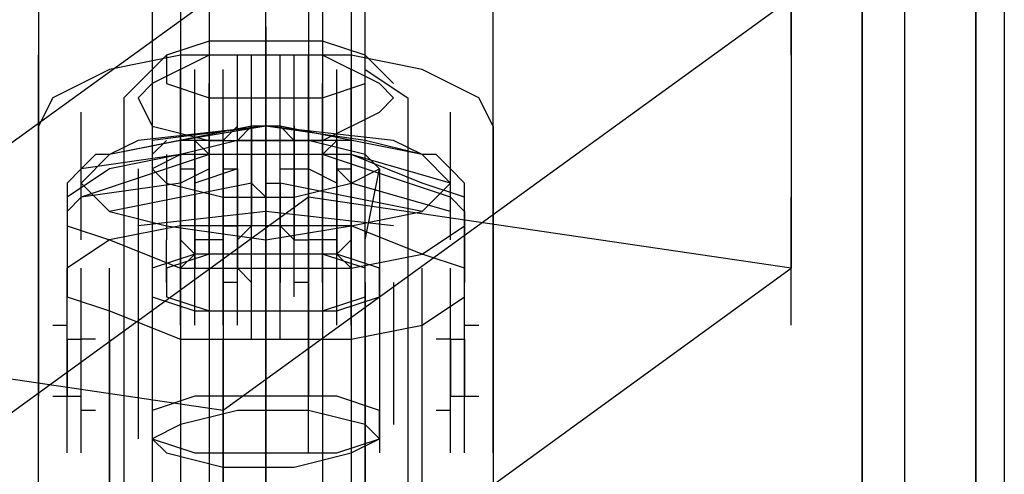
# Model space of a CAD drawing. Units: millimetres. Extents: x -775 to 1915, y -479 to 1573.
# Drawn here: x 1537 to 1565, y 1042 to 1055 of the extents above; entities that cross this region are included whole.
import ezdxf

# ---------------------------------------------------------------- set-up
doc = ezdxf.new("R2010")
doc.units = ezdxf.units.MM
doc.header["$LTSCALE"] = 700
doc.layers.add('HAGS-PLAN', color=2, linetype='Continuous')

msp = doc.modelspace()

# ---------------------------------------------------------------- linework, layer by layer
at = {"layer": 'HAGS-PLAN'}
for p, q in [((1561.17, 959.724), (1561.17, 1092.48)), ((1561.17, 959.724), (1561.17, 1092.48)), ((1561.17, 957.675), (1561.17, 1090.841)), ((1561.17, 957.675), (1561.17, 1090.841)), ((1562.399, 956.855), (1562.399, 1089.612)), ((1562.399, 956.855), (1562.399, 1089.612)), ((1564.448, 956.855), (1564.448, 1089.612)), ((1564.448, 956.855), (1564.448, 1089.612)), ((1562.399, 942.924), (1562.399, 1071.174)), ((1562.399, 942.924), (1562.399, 1071.174)), ((1564.448, 1071.174), (1564.448, 942.924)), ((1564.448, 942.924), (1564.448, 1071.174)), ((1561.17, 942.924), (1561.17, 1070.354)), ((1561.17, 942.924), (1561.17, 1070.354)), ((1537.405, 1069.944), (1537.405, 1046.179)), ((1550.517, 1046.179), (1550.517, 1069.944)), ((1537.405, 1068.305), (1537.405, 1044.131)), ((1550.517, 1044.131), (1550.517, 1068.305)), ((1561.17, 1068.305), (1561.17, 941.285)), ((1561.17, 941.285), (1561.17, 1068.305)), ((1565.267, 1067.896), (1565.267, 1009.302)), ((1565.267, 1063.798), (1565.267, 1005.615)), ((1541.502, 1062.569), (1541.502, 1028.97)), ((1545.6, 1062.569), (1545.6, 1029.38)), ((1545.6, 1062.569), (1545.6, 1029.38)), ((1545.6, 1062.569), (1545.6, 1029.38)), ((1540.683, 1061.75), (1540.683, 1028.56)), ((1546.829, 1028.56), (1546.829, 1061.75)), ((1546.419, 1061.34), (1546.419, 1028.151)), ((1542.322, 1060.93), (1542.322, 1027.741)), ((1542.322, 1060.93), (1542.322, 1027.741)), ((1542.322, 1060.93), (1542.322, 1027.741)), ((1528.8, 1045.77), (1545.19, 1057.652)), ((1545.19, 1057.652), (1545.19, 1049.867)), ((1559.121, 1053.964), (1559.121, 1057.652)), ((1543.961, 1053.145), (1543.961, 1056.833)), ((1543.961, 1052.325), (1543.961, 1056.013)), ((1559.121, 1055.603), (1542.732, 1043.721)), ((1559.121, 1055.603), (1559.121, 1047.818)), ((1543.961, 1054.784), (1543.961, 1053.964)), ((1543.961, 1054.784), (1543.961, 1053.964)), ((1543.961, 1054.784), (1543.961, 1053.964)), ((1543.961, 1051.096), (1543.961, 1054.784)), ((1542.322, 1054.374), (1541.093, 1053.964)), ((1543.961, 1054.374), (1542.322, 1054.374)), ((1545.6, 1054.374), (1543.961, 1054.374)), ((1546.829, 1053.964), (1545.6, 1054.374)), ((1537.405, 1050.277), (1537.405, 1053.964)), ((1541.502, 1053.964), (1539.454, 1053.555)), ((1541.093, 1053.964), (1540.273, 1053.145)), ((1542.322, 1053.964), (1540.683, 1053.145)), ((1541.093, 1053.964), (1541.093, 1053.145)), ((1543.961, 1053.964), (1541.502, 1053.964)), ((1543.961, 1053.964), (1542.322, 1053.964)), ((1543.141, 1050.277), (1543.141, 1053.964)), ((1543.141, 1050.277), (1543.141, 1053.964)), ((1543.551, 1050.277), (1543.551, 1053.964)), ((1546.419, 1053.964), (1543.961, 1053.964)), ((1543.961, 1050.277), (1543.961, 1053.964)), ((1545.6, 1053.964), (1543.961, 1053.964)), ((1543.961, 1053.964), (1543.961, 1035.526)), ((1543.961, 1053.964), (1543.961, 1035.526)), ((1543.961, 1053.964), (1543.961, 1035.526)), ((1544.371, 1050.277), (1544.371, 1053.964)), ((1544.371, 1050.277), (1544.371, 1053.964)), ((1544.78, 1050.277), (1544.78, 1053.964)), ((1545.19, 1050.277), (1545.19, 1053.964)), ((1547.239, 1053.145), (1545.6, 1053.964)), ((1548.468, 1053.555), (1546.419, 1053.964)), ((1546.829, 1053.145), (1546.829, 1053.964)), ((1546.829, 1053.964), (1547.648, 1053.145)), ((1550.517, 1050.277), (1550.517, 1053.964)), ((1539.454, 1053.555), (1537.815, 1052.735)), ((1540.683, 1053.555), (1539.863, 1052.735)), ((1541.502, 1049.867), (1541.502, 1053.555)), ((1541.912, 1049.867), (1541.912, 1053.555)), ((1541.912, 1049.867), (1541.912, 1053.555)), ((1542.732, 1049.867), (1542.732, 1053.555)), ((1542.732, 1049.867), (1542.732, 1053.555)), ((1543.961, 1049.867), (1543.961, 1053.555)), ((1543.961, 1049.867), (1543.961, 1053.555)), ((1545.19, 1049.867), (1545.19, 1053.555)), ((1545.19, 1049.867), (1545.19, 1053.555)), ((1546.01, 1049.867), (1546.01, 1053.555)), ((1546.01, 1049.867), (1546.01, 1053.555)), ((1546.419, 1049.867), (1546.419, 1053.555)), ((1546.419, 1049.867), (1546.419, 1053.555)), ((1546.829, 1053.555), (1548.058, 1052.735)), ((1550.107, 1052.735), (1548.468, 1053.555)), ((1540.683, 1053.145), (1540.273, 1052.735)), ((1541.093, 1053.145), (1542.322, 1052.735)), ((1541.912, 1049.457), (1541.912, 1053.145)), ((1542.322, 1049.457), (1542.322, 1053.145)), ((1545.6, 1049.457), (1545.6, 1053.145)), ((1545.6, 1052.735), (1546.829, 1053.145)), ((1546.01, 1049.457), (1546.01, 1053.145)), ((1547.648, 1052.735), (1547.239, 1053.145)), ((1537.815, 1052.735), (1537.405, 1051.916)), ((1539.863, 1052.735), (1539.863, 1034.297)), ((1539.863, 1052.735), (1539.863, 1034.297)), ((1540.273, 1052.735), (1540.683, 1051.916)), ((1541.502, 1049.047), (1541.502, 1052.735)), ((1541.502, 1049.047), (1541.502, 1052.735)), ((1541.912, 1049.047), (1541.912, 1052.735)), ((1542.322, 1052.735), (1543.961, 1052.735)), ((1542.732, 1049.047), (1542.732, 1052.735)), ((1543.141, 1049.047), (1543.141, 1052.735)), ((1543.961, 1052.735), (1545.6, 1052.735)), ((1543.961, 1052.735), (1543.961, 1051.506)), ((1543.961, 1052.735), (1543.961, 1051.506)), ((1543.961, 1052.735), (1543.961, 1051.506)), ((1544.371, 1049.047), (1544.371, 1052.735)), ((1545.19, 1049.047), (1545.19, 1052.735)), ((1546.01, 1049.047), (1546.01, 1052.735)), ((1546.01, 1049.047), (1546.01, 1052.735)), ((1546.419, 1049.047), (1546.419, 1052.735)), ((1547.239, 1052.325), (1547.648, 1052.735)), ((1548.058, 1052.735), (1548.058, 1034.297)), ((1548.058, 1052.735), (1548.058, 1034.297)), ((1550.517, 1051.916), (1550.107, 1052.735)), ((1538.634, 1048.638), (1538.634, 1052.325)), ((1543.551, 1048.638), (1543.551, 1052.325)), ((1543.551, 1048.638), (1543.551, 1052.325)), ((1544.371, 1048.638), (1544.371, 1052.325)), ((1545.6, 1051.506), (1547.239, 1052.325)), ((1549.287, 1048.638), (1549.287, 1052.325)), ((1537.405, 1034.297), (1537.405, 1051.916)), ((1543.551, 1051.916), (1539.454, 1051.096)), ((1543.961, 1051.916), (1540.273, 1051.506)), ((1543.961, 1051.916), (1540.683, 1051.506)), ((1540.683, 1051.916), (1542.322, 1051.506)), ((1543.961, 1051.916), (1541.502, 1051.506)), ((1542.732, 1048.228), (1542.732, 1051.916)), ((1543.141, 1051.916), (1542.732, 1051.506)), ((1543.551, 1051.916), (1543.141, 1051.506)), ((1543.141, 1048.638), (1543.141, 1051.916)), ((1543.961, 1051.916), (1543.551, 1051.916)), ((1543.551, 1051.916), (1543.551, 1049.047)), ((1544.371, 1051.916), (1543.961, 1051.916)), ((1546.829, 1051.506), (1543.961, 1051.916)), ((1543.961, 1051.916), (1543.961, 1051.916)), ((1547.648, 1051.506), (1543.961, 1051.916)), ((1543.961, 1049.047), (1543.961, 1051.916)), ((1543.961, 1048.228), (1543.961, 1051.916)), ((1547.648, 1051.506), (1543.961, 1051.916)), ((1544.78, 1051.506), (1544.371, 1051.916)), ((1544.371, 1049.047), (1544.371, 1051.916)), ((1548.468, 1051.096), (1544.371, 1051.916)), ((1544.78, 1051.506), (1544.78, 1051.916)), ((1544.78, 1051.916), (1544.78, 1048.638)), ((1544.78, 1048.638), (1544.78, 1051.916)), ((1545.19, 1051.916), (1545.19, 1044.131)), ((1545.19, 1051.916), (1545.19, 1044.131)), ((1545.19, 1051.916), (1545.19, 1044.131)), ((1545.19, 1048.228), (1545.19, 1051.916)), ((1550.517, 1051.916), (1550.517, 1034.297)), ((1541.502, 1051.506), (1539.454, 1051.096)), ((1540.273, 1051.506), (1539.454, 1051.096)), ((1541.093, 1051.506), (1540.683, 1051.096)), ((1543.141, 1051.506), (1541.502, 1051.096)), ((1541.912, 1051.506), (1541.502, 1051.506)), ((1541.502, 1051.506), (1541.502, 1048.638)), ((1541.502, 1048.638), (1541.502, 1051.506)), ((1541.502, 1048.638), (1541.502, 1051.506)), ((1542.732, 1051.506), (1541.912, 1051.506)), ((1541.912, 1051.506), (1542.322, 1051.096)), ((1541.912, 1048.638), (1541.912, 1051.506)), ((1541.912, 1048.228), (1541.912, 1051.506)), ((1541.912, 1048.638), (1541.912, 1051.506)), ((1541.912, 1051.506), (1541.912, 1048.228)), ((1542.322, 1051.506), (1543.961, 1051.506)), ((1542.732, 1048.638), (1542.732, 1051.506)), ((1542.732, 1051.506), (1542.732, 1048.638)), ((1542.732, 1048.638), (1542.732, 1051.506)), ((1545.19, 1051.506), (1543.141, 1051.506)), ((1543.961, 1051.506), (1543.961, 1049.047)), ((1543.961, 1051.096), (1543.961, 1051.506)), ((1543.961, 1051.096), (1543.961, 1051.506)), ((1543.961, 1051.506), (1543.961, 1049.047)), ((1543.961, 1051.506), (1543.961, 1049.047)), ((1543.961, 1051.096), (1543.961, 1051.506)), ((1543.961, 1051.506), (1545.6, 1051.506)), ((1543.961, 1051.506), (1543.961, 1033.068)), ((1543.961, 1051.506), (1543.961, 1033.068)), ((1543.961, 1051.506), (1543.961, 1033.068)), ((1545.19, 1051.506), (1544.78, 1051.506)), ((1546.829, 1051.096), (1545.19, 1051.506)), ((1545.19, 1048.638), (1545.19, 1051.506)), ((1546.01, 1051.506), (1545.19, 1051.506)), ((1545.19, 1048.638), (1545.19, 1051.506)), ((1545.19, 1048.638), (1545.19, 1051.506)), ((1545.6, 1051.096), (1546.01, 1051.506)), ((1546.419, 1051.506), (1546.01, 1051.506)), ((1546.01, 1051.506), (1546.01, 1048.228)), ((1546.01, 1051.506), (1546.01, 1048.638)), ((1546.01, 1048.638), (1546.01, 1051.506)), ((1546.419, 1048.638), (1546.419, 1051.506)), ((1546.419, 1048.638), (1546.419, 1051.506)), ((1546.419, 1048.638), (1546.419, 1051.506)), ((1548.468, 1051.096), (1546.829, 1051.506)), ((1546.829, 1050.686), (1546.829, 1051.506)), ((1548.468, 1051.096), (1547.648, 1051.506)), ((1539.454, 1051.096), (1538.634, 1050.277)), ((1542.322, 1051.096), (1538.634, 1049.867)), ((1541.502, 1051.096), (1538.634, 1050.686)), ((1539.044, 1051.096), (1538.634, 1050.686)), ((1539.454, 1051.096), (1539.044, 1051.096)), ((1541.502, 1051.096), (1539.454, 1050.686)), ((1541.502, 1051.096), (1539.454, 1050.686)), ((1541.502, 1051.096), (1540.683, 1050.686)), ((1540.683, 1051.096), (1540.683, 1043.311)), ((1541.093, 1051.096), (1541.093, 1048.638)), ((1543.961, 1051.096), (1541.502, 1051.096)), ((1541.912, 1051.096), (1541.502, 1051.096)), ((1543.961, 1051.096), (1541.502, 1051.096)), ((1542.322, 1051.096), (1541.912, 1051.096)), ((1541.912, 1051.096), (1541.912, 1048.228)), ((1541.912, 1048.228), (1541.912, 1051.096)), ((1542.322, 1048.228), (1542.322, 1051.096)), ((1542.322, 1048.228), (1542.322, 1051.096)), ((1543.551, 1047.409), (1543.551, 1051.096)), ((1546.419, 1051.096), (1543.961, 1051.096)), ((1546.419, 1051.096), (1543.961, 1051.096)), ((1543.961, 1047.409), (1543.961, 1051.096)), ((1544.371, 1047.409), (1544.371, 1051.096)), ((1546.01, 1051.096), (1545.6, 1051.096)), ((1549.287, 1049.867), (1545.6, 1051.096)), ((1545.6, 1048.228), (1545.6, 1051.096)), ((1545.6, 1051.096), (1545.6, 1048.228)), ((1545.6, 1048.228), (1545.6, 1051.096)), ((1545.6, 1048.228), (1545.6, 1051.096)), ((1546.419, 1051.096), (1546.01, 1051.096)), ((1546.01, 1048.228), (1546.01, 1051.096)), ((1548.468, 1050.277), (1546.419, 1051.096)), ((1549.287, 1050.277), (1546.419, 1051.096)), ((1548.468, 1050.277), (1546.419, 1051.096)), ((1547.239, 1050.686), (1546.829, 1051.096)), ((1549.287, 1050.277), (1548.468, 1051.096)), ((1548.878, 1051.096), (1548.468, 1051.096)), ((1549.287, 1050.686), (1548.878, 1051.096)), ((1539.454, 1050.686), (1538.224, 1049.867)), ((1539.454, 1050.686), (1538.224, 1049.867)), ((1538.634, 1050.686), (1538.224, 1050.277)), ((1540.273, 1050.686), (1540.273, 1042.901)), ((1540.683, 1050.686), (1541.093, 1050.277)), ((1541.502, 1047.818), (1541.502, 1050.686)), ((1542.322, 1050.686), (1541.502, 1050.277)), ((1541.502, 1050.686), (1541.912, 1050.686)), ((1541.502, 1047.818), (1541.502, 1050.686)), ((1541.502, 1047.818), (1541.502, 1050.686)), ((1541.502, 1050.686), (1541.502, 1047.818)), ((1541.502, 1047.818), (1541.502, 1050.686)), ((1541.502, 1047.818), (1541.502, 1050.686)), ((1541.502, 1046.999), (1541.502, 1050.686)), ((1541.502, 1047.818), (1541.502, 1050.686)), ((1543.141, 1050.686), (1541.912, 1050.277)), ((1541.912, 1050.686), (1541.912, 1047.818)), ((1541.912, 1046.999), (1541.912, 1050.686)), ((1542.732, 1050.686), (1543.141, 1050.686)), ((1542.732, 1047.818), (1542.732, 1050.686)), ((1542.732, 1047.818), (1542.732, 1050.686)), ((1542.732, 1046.999), (1542.732, 1050.686)), ((1542.732, 1046.999), (1542.732, 1050.686)), ((1543.141, 1050.277), (1543.141, 1050.686)), ((1543.141, 1050.686), (1543.141, 1047.818)), ((1543.141, 1046.999), (1543.141, 1050.686)), ((1543.961, 1046.999), (1543.961, 1050.686)), ((1544.371, 1050.686), (1544.78, 1050.686)), ((1544.371, 1047.818), (1544.371, 1050.686)), ((1544.78, 1050.686), (1544.78, 1050.277)), ((1544.78, 1050.686), (1545.19, 1050.686)), ((1544.78, 1046.999), (1544.78, 1050.686)), ((1546.01, 1050.277), (1545.19, 1050.686)), ((1545.19, 1050.686), (1545.19, 1047.818)), ((1545.19, 1047.818), (1545.19, 1050.686)), ((1545.19, 1046.999), (1545.19, 1050.686)), ((1546.01, 1047.818), (1546.01, 1050.686)), ((1546.01, 1050.686), (1546.419, 1050.686)), ((1546.419, 1050.277), (1546.01, 1050.686)), ((1546.01, 1047.818), (1546.01, 1050.686)), ((1546.01, 1047.818), (1546.01, 1050.686)), ((1546.01, 1046.999), (1546.01, 1050.686)), ((1546.419, 1050.277), (1547.239, 1050.686)), ((1546.419, 1050.686), (1546.419, 1047.818)), ((1546.419, 1047.818), (1546.419, 1050.686)), ((1546.419, 1046.999), (1546.419, 1050.686)), ((1546.419, 1047.818), (1546.419, 1050.686)), ((1546.829, 1048.638), (1547.239, 1050.686)), ((1547.239, 1050.686), (1547.239, 1042.901)), ((1549.697, 1050.277), (1549.287, 1050.686)), ((1538.224, 1050.277), (1538.224, 1049.457)), ((1538.634, 1050.277), (1539.454, 1049.457)), ((1541.502, 1050.277), (1538.634, 1049.867)), ((1543.551, 1050.277), (1539.454, 1049.457)), ((1541.093, 1050.277), (1542.732, 1049.867)), ((1541.912, 1046.589), (1541.912, 1050.277)), ((1543.551, 1050.277), (1543.961, 1049.867)), ((1543.551, 1047.409), (1543.551, 1050.277)), ((1543.551, 1047.409), (1543.551, 1050.277)), ((1543.961, 1046.589), (1543.961, 1050.277)), ((1543.961, 1049.867), (1543.961, 1050.277)), ((1543.961, 1050.277), (1544.371, 1050.277)), ((1543.961, 1046.589), (1543.961, 1050.277)), ((1544.371, 1050.277), (1544.371, 1047.409)), ((1548.468, 1049.457), (1544.371, 1050.277)), ((1544.78, 1049.867), (1546.419, 1050.277)), ((1546.01, 1046.589), (1546.01, 1050.277)), ((1549.287, 1049.457), (1546.419, 1050.277)), ((1547.239, 1050.277), (1547.239, 1042.492)), ((1549.697, 1049.867), (1548.468, 1050.277)), ((1548.468, 1049.457), (1549.287, 1050.277)), ((1549.697, 1049.867), (1548.468, 1050.277)), ((1549.697, 1049.457), (1549.697, 1050.277)), ((1545.19, 1049.867), (1528.8, 1037.984)), ((1538.224, 1049.867), (1538.224, 1049.047)), ((1538.634, 1049.867), (1538.224, 1049.457)), ((1538.224, 1049.867), (1538.224, 1049.047)), ((1541.502, 1046.179), (1541.502, 1049.867)), ((1541.912, 1046.179), (1541.912, 1049.867)), ((1542.732, 1049.867), (1544.78, 1049.867)), ((1542.732, 1049.867), (1542.732, 1042.082)), ((1542.732, 1049.867), (1542.732, 1042.082)), ((1542.732, 1049.867), (1542.732, 1042.082)), ((1542.732, 1046.179), (1542.732, 1049.867)), ((1543.141, 1046.179), (1543.141, 1049.867)), ((1543.551, 1048.638), (1543.551, 1049.867)), ((1543.961, 1047.409), (1543.961, 1049.867)), ((1543.961, 1048.638), (1543.961, 1049.867)), ((1543.961, 1049.867), (1543.961, 1048.638)), ((1543.961, 1047.409), (1543.961, 1049.867)), ((1543.961, 1046.179), (1543.961, 1049.867)), ((1544.371, 1048.638), (1544.371, 1049.867)), ((1544.371, 1046.179), (1544.371, 1049.867)), ((1559.121, 1047.818), (1545.19, 1049.867)), ((1545.19, 1046.179), (1545.19, 1049.867)), ((1546.01, 1046.179), (1546.01, 1049.867)), ((1546.419, 1046.179), (1546.419, 1049.867)), ((1549.697, 1049.457), (1549.287, 1049.867)), ((1549.697, 1049.047), (1549.697, 1049.867)), ((1549.697, 1049.047), (1549.697, 1049.867)), ((1559.121, 1046.179), (1559.121, 1049.867)), ((1538.224, 1049.457), (1538.224, 1047.409)), ((1538.224, 1049.457), (1538.224, 1047.409)), ((1539.454, 1049.457), (1541.093, 1049.047)), ((1543.961, 1049.457), (1540.273, 1049.047)), ((1541.502, 1048.228), (1541.502, 1049.457)), ((1541.912, 1048.228), (1541.912, 1049.457)), ((1542.322, 1048.228), (1542.322, 1049.457)), ((1543.551, 1045.77), (1543.551, 1049.457)), ((1547.648, 1049.047), (1543.961, 1049.457)), ((1543.961, 1045.77), (1543.961, 1049.457)), ((1544.371, 1045.77), (1544.371, 1049.457)), ((1545.6, 1048.228), (1545.6, 1049.457)), ((1546.01, 1048.228), (1546.01, 1049.457)), ((1546.419, 1049.047), (1548.468, 1049.457)), ((1546.419, 1048.228), (1546.419, 1049.457)), ((1549.697, 1049.457), (1549.697, 1047.409)), ((1549.697, 1047.409), (1549.697, 1049.457)), ((1538.224, 1049.047), (1539.454, 1048.638)), ((1538.224, 1049.047), (1539.454, 1048.638)), ((1541.502, 1049.047), (1539.454, 1048.638)), ((1541.093, 1049.047), (1543.961, 1048.638)), ((1543.961, 1049.047), (1541.502, 1049.047)), ((1542.732, 1049.047), (1543.141, 1049.047)), ((1542.732, 1049.047), (1542.732, 1049.047)), ((1543.551, 1049.047), (1543.141, 1048.638)), ((1546.419, 1049.047), (1543.961, 1049.047)), ((1543.961, 1048.638), (1546.419, 1049.047)), ((1544.78, 1048.638), (1544.371, 1049.047)), ((1548.468, 1048.228), (1546.419, 1049.047)), ((1548.468, 1048.228), (1549.697, 1049.047)), ((1548.468, 1048.228), (1549.697, 1049.047)), ((1539.454, 1048.638), (1538.224, 1047.818)), ((1539.454, 1048.638), (1541.502, 1047.818)), ((1539.454, 1048.638), (1541.502, 1047.818)), ((1541.093, 1047.409), (1541.093, 1048.638)), ((1541.093, 1047.409), (1541.093, 1048.638)), ((1541.502, 1047.409), (1541.502, 1048.638)), ((1541.502, 1048.638), (1541.912, 1048.228)), ((1541.502, 1047.409), (1541.502, 1048.638)), ((1541.912, 1047.409), (1541.912, 1048.638)), ((1542.732, 1048.638), (1541.912, 1048.638)), ((1541.912, 1047.409), (1541.912, 1048.638)), ((1544.78, 1048.638), (1545.19, 1048.638)), ((1545.19, 1048.638), (1545.19, 1048.638)), ((1546.01, 1048.638), (1545.19, 1048.638)), ((1545.6, 1047.409), (1545.6, 1048.638)), ((1545.6, 1047.409), (1545.6, 1048.638)), ((1546.01, 1047.409), (1546.01, 1048.638)), ((1546.01, 1047.409), (1546.01, 1048.638)), ((1546.01, 1048.228), (1546.419, 1048.638)), ((1546.419, 1047.409), (1546.419, 1048.638)), ((1546.419, 1047.409), (1546.419, 1048.638)), ((1537.405, 1044.54), (1537.405, 1048.228)), ((1541.912, 1048.228), (1540.683, 1047.818)), ((1542.322, 1048.228), (1541.093, 1047.818)), ((1541.912, 1048.228), (1541.502, 1047.818)), ((1543.961, 1048.228), (1541.912, 1048.228)), ((1541.912, 1048.228), (1541.912, 1048.228)), ((1543.961, 1048.228), (1542.322, 1048.228)), ((1543.551, 1046.999), (1543.551, 1048.228)), ((1543.551, 1046.999), (1543.551, 1048.228)), ((1543.961, 1048.228), (1543.961, 1044.54)), ((1546.01, 1048.228), (1543.961, 1048.228)), ((1543.961, 1048.228), (1543.961, 1044.54)), ((1543.961, 1048.228), (1543.961, 1044.54)), ((1543.961, 1044.54), (1543.961, 1048.228)), ((1543.961, 1046.999), (1543.961, 1048.228)), ((1543.961, 1048.228), (1543.961, 1047.818)), ((1545.6, 1048.228), (1543.961, 1048.228)), ((1543.961, 1048.228), (1543.961, 1015.039)), ((1543.961, 1046.999), (1543.961, 1048.228)), ((1543.961, 1048.228), (1543.961, 1015.039)), ((1543.961, 1048.228), (1543.961, 1047.818)), ((1543.961, 1048.228), (1543.961, 1047.818)), ((1543.961, 1048.228), (1543.961, 1015.039)), ((1543.961, 1044.54), (1543.961, 1048.228)), ((1544.371, 1046.999), (1544.371, 1048.228)), ((1544.371, 1046.999), (1544.371, 1048.228)), ((1546.829, 1047.818), (1545.6, 1048.228)), ((1545.6, 1048.228), (1545.6, 1048.228)), ((1547.239, 1047.818), (1546.01, 1048.228)), ((1546.419, 1047.818), (1546.01, 1048.228)), ((1546.419, 1047.818), (1548.468, 1048.228)), ((1546.419, 1047.818), (1548.468, 1048.228)), ((1549.697, 1047.818), (1548.468, 1048.228)), ((1550.517, 1044.54), (1550.517, 1048.228)), ((1538.224, 1044.131), (1538.224, 1047.818)), ((1538.224, 1047.818), (1538.224, 1046.999)), ((1538.634, 1044.131), (1538.634, 1047.818)), ((1539.454, 1044.131), (1539.454, 1047.818)), ((1540.683, 1047.818), (1540.683, 1046.999)), ((1541.093, 1047.818), (1541.093, 1046.999)), ((1541.502, 1047.818), (1543.961, 1047.818)), ((1541.502, 1047.818), (1543.961, 1047.818)), ((1541.912, 1047.818), (1542.732, 1047.818)), ((1542.732, 1035.936), (1559.121, 1047.818)), ((1543.141, 1047.818), (1543.551, 1047.409)), ((1543.961, 1047.818), (1543.961, 1045.36)), ((1543.961, 1047.818), (1546.419, 1047.818)), ((1543.961, 1047.818), (1543.961, 1045.36)), ((1543.961, 1047.818), (1543.961, 1045.36)), ((1543.961, 1047.818), (1546.419, 1047.818)), ((1544.371, 1047.409), (1544.371, 1047.818)), ((1545.19, 1047.818), (1546.01, 1047.818)), ((1546.829, 1046.999), (1546.829, 1047.818)), ((1547.239, 1046.999), (1547.239, 1047.818)), ((1548.468, 1044.131), (1548.468, 1047.818)), ((1549.287, 1044.131), (1549.287, 1047.818)), ((1549.697, 1044.131), (1549.697, 1047.818)), ((1549.697, 1046.999), (1549.697, 1047.818)), ((1540.273, 1047.409), (1540.273, 1043.311)), ((1540.273, 1047.409), (1540.273, 1043.311)), ((1540.683, 1047.409), (1540.683, 1014.219)), ((1540.683, 1047.409), (1540.683, 1014.219)), ((1543.141, 1047.409), (1542.732, 1047.409)), ((1543.961, 1043.721), (1543.961, 1047.409)), ((1545.19, 1047.409), (1544.78, 1047.409)), ((1546.829, 1047.409), (1546.829, 1014.219)), ((1546.829, 1047.409), (1546.829, 1014.219)), ((1547.648, 1047.409), (1547.648, 1043.311)), ((1547.648, 1047.409), (1547.648, 1043.311)), ((1538.224, 1046.999), (1539.454, 1046.589)), ((1540.683, 1046.999), (1541.912, 1046.589)), ((1541.093, 1046.999), (1542.322, 1046.589)), ((1545.6, 1046.589), (1546.829, 1046.999)), ((1546.01, 1046.589), (1547.239, 1046.999)), ((1548.468, 1046.179), (1549.697, 1046.999)), ((1539.454, 1046.589), (1541.502, 1045.77)), ((1541.912, 1046.589), (1543.961, 1046.589)), ((1542.322, 1046.589), (1543.961, 1046.589)), ((1543.961, 1046.589), (1546.01, 1046.589)), ((1543.961, 1042.901), (1543.961, 1046.589)), ((1543.961, 1046.589), (1545.6, 1046.589)), ((1537.405, 1044.131), (1537.405, 1046.179)), ((1537.405, 1046.179), (1537.405, 1044.131)), ((1537.405, 1042.492), (1537.405, 1046.179)), ((1537.815, 1046.179), (1538.224, 1046.179)), ((1538.224, 1042.492), (1538.224, 1046.179)), ((1538.634, 1042.492), (1538.634, 1046.179)), ((1543.961, 1046.179), (1543.961, 1042.082)), ((1543.961, 1046.179), (1543.961, 1042.082)), ((1543.961, 1046.179), (1543.961, 1042.082)), ((1543.961, 1046.179), (1543.961, 1012.99)), ((1543.961, 1046.179), (1543.961, 1012.99)), ((1543.961, 1046.179), (1543.961, 1012.99)), ((1545.19, 1042.492), (1545.19, 1046.179)), ((1546.419, 1045.77), (1548.468, 1046.179)), ((1549.287, 1042.492), (1549.287, 1046.179)), ((1549.697, 1046.179), (1550.107, 1046.179)), ((1549.697, 1042.492), (1549.697, 1046.179)), ((1550.517, 1046.179), (1550.517, 1044.131)), ((1550.517, 1046.179), (1550.517, 1044.131)), ((1550.517, 1042.492), (1550.517, 1046.179)), ((1542.732, 1043.721), (1528.8, 1045.77)), ((1538.224, 1045.77), (1538.634, 1045.77)), ((1538.224, 1045.77), (1538.224, 1044.131)), ((1538.224, 1045.77), (1538.224, 1044.131)), ((1539.044, 1045.77), (1538.634, 1045.77)), ((1538.634, 1044.131), (1538.634, 1045.77)), ((1538.634, 1044.131), (1538.634, 1045.77)), ((1539.454, 1045.77), (1539.454, 1040.443)), ((1539.454, 1045.77), (1539.454, 1043.721)), ((1539.454, 1043.721), (1539.454, 1045.77)), ((1539.454, 1042.082), (1539.454, 1045.77)), ((1541.502, 1045.77), (1543.961, 1045.77)), ((1542.732, 1042.082), (1542.732, 1045.77)), ((1543.961, 1045.77), (1546.419, 1045.77)), ((1548.468, 1040.443), (1548.468, 1045.77)), ((1548.468, 1043.721), (1548.468, 1045.77)), ((1548.468, 1043.721), (1548.468, 1045.77)), ((1548.468, 1042.082), (1548.468, 1045.77)), ((1549.287, 1045.77), (1548.878, 1045.77)), ((1549.287, 1045.77), (1549.697, 1045.77)), ((1549.287, 1045.77), (1549.287, 1044.131)), ((1549.287, 1044.131), (1549.287, 1045.77)), ((1549.697, 1044.131), (1549.697, 1045.77)), ((1549.697, 1045.77), (1549.697, 1044.131)), ((1537.815, 1044.131), (1538.224, 1044.131)), ((1538.224, 1044.131), (1538.634, 1044.131)), ((1541.912, 1044.131), (1540.683, 1043.721)), ((1543.961, 1044.131), (1541.912, 1044.131)), ((1542.732, 1040.443), (1542.732, 1044.131)), ((1546.01, 1044.131), (1543.961, 1044.131)), ((1543.961, 1040.443), (1543.961, 1044.131)), ((1547.239, 1043.721), (1546.01, 1044.131)), ((1549.287, 1044.131), (1549.697, 1044.131)), ((1549.697, 1044.131), (1550.107, 1044.131)), ((1539.044, 1043.721), (1538.634, 1043.721)), ((1539.454, 1043.721), (1539.454, 1038.394)), ((1540.683, 1043.721), (1540.683, 1042.901)), ((1543.141, 1043.721), (1541.502, 1043.311)), ((1542.732, 1043.721), (1542.732, 1035.936)), ((1545.19, 1043.721), (1543.141, 1043.721)), ((1546.829, 1043.311), (1545.19, 1043.721)), ((1547.239, 1042.901), (1547.239, 1043.721)), ((1548.468, 1038.394), (1548.468, 1043.721)), ((1549.287, 1043.721), (1548.878, 1043.721)), ((1541.502, 1043.311), (1540.683, 1042.901)), ((1547.239, 1042.901), (1546.829, 1043.311)), ((1540.683, 1042.901), (1541.912, 1042.492)), ((1540.683, 1042.901), (1541.093, 1042.492)), ((1546.01, 1042.492), (1547.239, 1042.901)), ((1546.419, 1042.492), (1547.239, 1042.901)), ((1539.454, 1038.804), (1539.454, 1042.492)), ((1541.093, 1042.492), (1542.732, 1042.082)), ((1541.912, 1042.492), (1543.961, 1042.492)), ((1543.961, 1042.492), (1546.01, 1042.492)), ((1544.78, 1042.082), (1546.419, 1042.492)), ((1548.468, 1038.804), (1548.468, 1042.492)), ((1542.732, 1042.082), (1544.78, 1042.082))]:
    msp.add_line(p, q, dxfattribs=at)

doc.saveas('drawing.dxf')
